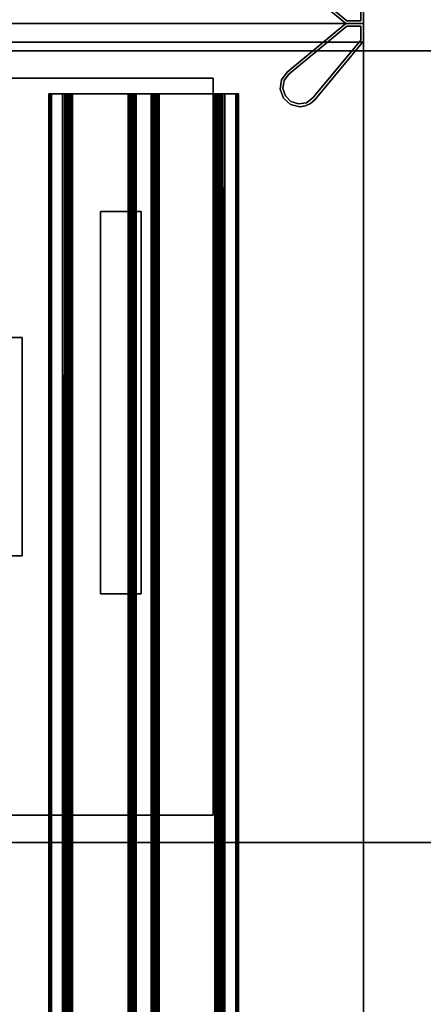
# Model space of a CAD drawing. Extents: x 133 to 291, y 132 to 733.
# Drawn here: x 215 to 229, y 625 to 661 of the extents above; entities that cross this region are included whole.
import ezdxf

# ---------------------------------------------------------------- set-up
doc = ezdxf.new("R2010")
doc.units = 0
for name, color, linetype in [('A-FURN', 7, 'Continuous'), ('A-FURN-ATTRIBUTE-T', 7, 'Continuous'), ('TK3ELECTRIC_SUPP', 6, 'Continuous'), ('TK3FM_STOR', 5, 'Continuous'), ('TK3FM_STOR_LEG', 4, 'Continuous'), ('TK3WSURF', 41, 'Continuous'), ('TK3WSURF_SUP', 7, 'Continuous')]:
    doc.layers.add(name, color=color, linetype=linetype)
doc.styles.get("Standard").update_dxf_attribs({"font": 'ARIAL.TTF'})

# ---------------------------------------------------------------- blocks, each defined once
blk = doc.blocks.new('3_UNCPWNF')
at = {"layer": 'TK3WSURF_SUP'}
for points, invisible_edges in [([(0, 0, 20.995), (0, 0, 26.62), (1.5, 0, 20.995)], 2), ([(0, 0, 26.62), (1.5, 0, 26.62), (1.5, 0, 20.995)], 12), ([(0, -14, 26.62), (1.5, -14, 26.62), (0, 0, 26.62)], 2), ([(1.5, -14, 26.62), (1.5, 0, 26.62), (0, 0, 26.62)], 12), ([(0, -14, 20.995), (0, -14, 26.62), (0, 0, 20.995)], 2), ([(0, -14, 26.62), (0, 0, 26.62), (0, 0, 20.995)], 12), ([(1.5, -14, 20.995), (0, -14, 20.995), (1.5, 0, 20.995)], 2), ([(0, -14, 20.995), (0, 0, 20.995), (1.5, 0, 20.995)], 12), ([(1.5, -14, 26.62), (1.5, -14, 20.995), (1.5, 0, 26.62)], 2), ([(1.5, -14, 20.995), (1.5, 0, 20.995), (1.5, 0, 26.62)], 12), ([(0, -14, 26.62), (0, -14, 20.995), (1.5, -14, 26.62)], 2), ([(0, -14, 20.995), (1.5, -14, 20.995), (1.5, -14, 26.62)], 12)]:
    blk.add_3dface(points, dxfattribs=dict(at, invisible_edges=invisible_edges))
at = {"layer": 'A-FURN-ATTRIBUTE-T'}
blk.add_attdef('CAPTG', (0, 1), '', height=2.5, dxfattribs=at)
at = {"layer": 'A-FURN-ATTRIBUTE-T', "flags": 1}
for tag in ['CAPPN', 'CAPMG', 'CAPMC', 'CAPQT', 'CAPDH', 'CAPGC']:
    blk.add_attdef(tag, (0, 0), '', height=0.001, dxfattribs=at)
blk = doc.blocks.new('3_UNWS1030')
at = {"layer": 'TK3FM_STOR'}
for points, invisible_edges in [([(0, 0, 35.075), (0, 0, 34.075), (0, -0.075, 35.075)], 2), ([(0, 0, 34.075), (0, -0.075, 34.075), (0, -0.075, 35.075)], 12), ([(27, 0, 35.075), (27, 0, 34.075), (0, 0, 35.075)], 2), ([(27, 0, 34.075), (0, 0, 34.075), (0, 0, 35.075)], 12), ([(0, -0.075, 35.075), (27, -0.075, 35.075), (0, 0, 35.075)], 2), ([(27, -0.075, 35.075), (27, 0, 35.075), (0, 0, 35.075)], 12), ([(0, 0, 34.075), (27, 0, 34.075), (0, -0.075, 34.075)], 2), ([(27, 0, 34.075), (27, -0.075, 34.075), (0, -0.075, 34.075)], 12), ([(27, -0.075, 34.075), (27, 0, 34.075), (27, -0.075, 35.075)], 2), ([(27, 0, 34.075), (27, 0, 35.075), (27, -0.075, 35.075)], 12), ([(0, -10, 34), (0, -10, 34.075), (0, 0, 34)], 2), ([(0, -10, 34.075), (0, 0, 34.075), (0, 0, 34)], 12), ([(0, -10, 34.075), (27, -10, 34.075), (0, 0, 34.075)], 2), ([(27, -10, 34.075), (27, 0, 34.075), (0, 0, 34.075)], 12), ([(0, 0, 34), (27, 0, 34), (0, -10, 34)], 2), ([(27, 0, 34), (27, -10, 34), (0, -10, 34)], 12), ([(27, 0, 34.075), (27, 0, 34), (0, 0, 34.075)], 2), ([(27, 0, 34), (0, 0, 34), (0, 0, 34.075)], 12), ([(27, -0.075, 34.075), (27, -0.075, 35.075), (0, -0.075, 34.075)], 2), ([(27, -0.075, 35.075), (0, -0.075, 35.075), (0, -0.075, 34.075)], 12), ([(17.5, -3, 28.925), (9.5, -3, 28.925), (17.5, 0, 28.925)], 2), ([(9.5, -3, 28.925), (9.5, 0, 28.925), (17.5, 0, 28.925)], 12), ([(9.5, -3, 28.925), (9.5, -3, 29), (9.5, 0, 28.925)], 2), ([(9.5, -3, 29), (9.5, 0, 29), (9.5, 0, 28.925)], 12), ([(9.5, 0, 29), (17.5, 0, 29), (9.5, 0, 28.925)], 2), ([(17.5, 0, 29), (17.5, 0, 28.925), (9.5, 0, 28.925)], 12), ([(9.5, -3, 29), (17.5, -3, 29), (9.5, 0, 29)], 2), ([(17.5, -3, 29), (17.5, 0, 29), (9.5, 0, 29)], 12), ([(9.5, -0.075, 34), (9.5, 0, 34), (9.5, -0.075, 29)], 2), ([(9.5, 0, 34), (9.5, 0, 29), (9.5, -0.075, 29)], 12), ([(9.5, 0, 29), (17.5, 0, 29), (9.5, -0.075, 29)], 2), ([(17.5, 0, 29), (17.5, -0.075, 29), (9.5, -0.075, 29)], 12), ([(9.5, 0, 34), (17.5, 0, 34), (9.5, 0, 29)], 2), ([(17.5, 0, 34), (17.5, 0, 29), (9.5, 0, 29)], 12), ([(17.5, -0.075, 34), (17.5, 0, 34), (9.5, -0.075, 34)], 2), ([(17.5, 0, 34), (9.5, 0, 34), (9.5, -0.075, 34)], 12), ([(9.5, -0.075, 29), (17.5, -0.075, 29), (9.5, -0.075, 34)], 2), ([(17.5, -0.075, 29), (17.5, -0.075, 34), (9.5, -0.075, 34)], 12), ([(17.5, -3, 29), (17.5, -3, 28.925), (17.5, 0, 29)], 2), ([(17.5, -3, 28.925), (17.5, 0, 28.925), (17.5, 0, 29)], 12), ([(17.5, 0, 34), (17.5, -0.075, 34), (17.5, 0, 29)], 2), ([(17.5, -0.075, 34), (17.5, -0.075, 29), (17.5, 0, 29)], 12), ([(27, 0, 34.075), (27, -10, 34.075), (27, 0, 34)], 2), ([(27, -10, 34.075), (27, -10, 34), (27, 0, 34)], 12), ([(9.5, -3, 28.925), (17.5, -3, 28.925), (9.5, -3, 29)], 2), ([(17.5, -3, 28.925), (17.5, -3, 29), (9.5, -3, 29)], 12), ([(0, -10, 34), (27, -10, 34), (0, -10, 34.075)], 2), ([(27, -10, 34), (27, -10, 34.075), (0, -10, 34.075)], 12)]:
    blk.add_3dface(points, dxfattribs=dict(at, invisible_edges=invisible_edges))
at = {"layer": 'A-FURN-ATTRIBUTE-T'}
blk.add_attdef('CAPTG', (0, 1), '', height=2.5, dxfattribs=at)
at = {"layer": 'A-FURN-ATTRIBUTE-T', "flags": 1}
for tag in ['CAPPN', 'CAPMG', 'CAPMC', 'CAPQT', 'CAPDH', 'CAPGC']:
    blk.add_attdef(tag, (0, 0), '', height=0.001, dxfattribs=at)
blk = doc.blocks.new('3_ULHE1672R')
at = {"layer": 'TK3FM_STOR'}
for points, invisible_edges in [([(-72, 0, 20), (0, 0, 20), (-72, -16, 20)], 2), ([(0, 0, 20), (0, -16, 20), (-72, -16, 20)], 12), ([(-72, -16, 21), (0, -16, 21), (-72, 0, 21)], 2), ([(0, -16, 21), (0, 0, 21), (-72, 0, 21)], 12), ([(-71.312, -16, 7), (-0.688, -16, 7), (-71.312, 0, 7)], 2), ([(-0.688, -16, 7), (-0.688, 0, 7), (-71.312, 0, 7)], 12), ([(-71.312, 0, 6), (-0.688, 0, 6), (-71.312, -16, 6)], 2), ([(-0.688, 0, 6), (-0.688, -16, 6), (-71.312, -16, 6)], 12), ([(-0.688, -16, 6), (-0.688, 0, 6), (-0.688, -16, 7)], 2), ([(-0.688, 0, 6), (-0.688, 0, 7), (-0.688, -16, 7)], 12), ([(-0.688, -16, 20), (0, -16, 20), (-0.688, 0, 20)], 2), ([(0, -16, 20), (0, 0, 20), (-0.688, 0, 20)], 12), ([(-0.688, -16, 20), (-0.688, 0, 20), (-0.688, -16, 6)], 2), ([(-0.688, 0, 20), (-0.688, 0, 6), (-0.688, -16, 6)], 12), ([(-0.688, 0, 6), (0, 0, 6), (-0.688, -16, 6)], 2), ([(0, 0, 6), (0, -16, 6), (-0.688, -16, 6)], 12), ([(0, 0, 21), (0, -16, 21), (0, 0, 20)], 2), ([(0, -16, 21), (0, -16, 20), (0, 0, 20)], 12), ([(0, 0, 20), (0, -16, 20), (0, 0, 6)], 2), ([(0, -16, 20), (0, -16, 6), (0, 0, 6)], 12), ([(-72, -16, 21), (-72, -16, 20), (0, -16, 21)], 2), ([(-72, -16, 20), (0, -16, 20), (0, -16, 21)], 12), ([(-0.688, -16, 6), (-0.688, -16, 7), (-71.312, -16, 6)], 2), ([(-0.688, -16, 7), (-71.312, -16, 7), (-71.312, -16, 6)], 12), ([(-0.688, -16, 20), (-0.688, -16, 6), (0, -16, 20)], 2), ([(-0.688, -16, 6), (0, -16, 6), (0, -16, 20)], 12)]:
    blk.add_3dface(points, dxfattribs=dict(at, invisible_edges=invisible_edges))
at = {"layer": 'TK3FM_STOR_LEG'}
for points in [[(-2.732, -13.072, 0.8), (-2.405, -12.954, 6), (-2.405, -12.954, 0.8)], [(-2.405, -12.954, 6), (-2.732, -13.072, 0.8), (-2.732, -13.072, 6)], [(-2.405, -12.954, 6), (-2.061, -13.004, 6), (-2.405, -12.954, 0.8)], [(-2.405, -12.954, 0.8), (-2.061, -13.004, 6), (-2.061, -13.004, 0.8)], [(-3.05, -13.668, 0.8), (-3.05, -13.668, 6), (-2.965, -13.33, 0.8)], [(-3.05, -13.668, 6), (-2.965, -13.33, 6), (-2.965, -13.33, 0.8)], [(-2.965, -13.33, 6), (-2.732, -13.072, 6), (-2.965, -13.33, 0.8)], [(-2.965, -13.33, 0.8), (-2.732, -13.072, 6), (-2.732, -13.072, 0.8)], [(-2.859, -13.346), (-2.859, -13.346, 0.8), (-2.654, -13.141)], [(-2.859, -13.346, 0.8), (-2.654, -13.141, 0.8), (-2.654, -13.141)], [(-2.654, -13.141), (-2.377, -13.052, 0.8), (-2.377, -13.052)], [(-2.654, -13.141, 0.8), (-2.377, -13.052, 0.8), (-2.654, -13.141)], [(-2.377, -13.052, 0.8), (-2.09, -13.1, 0.8), (-2.377, -13.052)], [(-2.377, -13.052), (-2.09, -13.1, 0.8), (-2.09, -13.1)], [(-1.857, -13.274), (-2.09, -13.1), (-1.857, -13.274, 0.8)], [(-1.857, -13.274, 0.8), (-2.09, -13.1), (-2.09, -13.1, 0.8)], [(-1.78, -13.21, 0.8), (-2.061, -13.004, 0.8), (-1.78, -13.21, 6)], [(-1.78, -13.21, 6), (-2.061, -13.004, 0.8), (-2.061, -13.004, 6)], [(-3.05, -13.668, 6), (-3.05, -13.668, 0.8), (-3.019, -13.875, 6)], [(-3.05, -13.668, 0.8), (-3.019, -13.875, 0.8), (-3.019, -13.875, 6)], [(-2.859, -13.346), (-2.948, -13.623), (-2.859, -13.346, 0.8)], [(-2.859, -13.346, 0.8), (-2.948, -13.623), (-2.948, -13.623, 0.8)], [(-2.9, -13.91, 0.8), (-2.948, -13.623, 0.8), (-2.9, -13.91)], [(-2.9, -13.91), (-2.948, -13.623, 0.8), (-2.948, -13.623)], [(-3.019, -13.875, 0.8), (-2.93, -14.064, 0.8), (-3.019, -13.875, 6)], [(-2.93, -14.064, 6), (-3.019, -13.875, 6), (-2.93, -14.064, 0.8)], [(-2.79, -14.22, 0.8), (-2.79, -14.22, 6), (-2.93, -14.064, 0.8)], [(-2.79, -14.22, 6), (-2.93, -14.064, 6), (-2.93, -14.064, 0.8)], [(-2.726, -14.143), (-2.9, -13.91, 0.8), (-2.9, -13.91)], [(-2.726, -14.143), (-2.726, -14.143, 0.8), (-2.9, -13.91, 0.8)]]:
    blk.add_3dface(points, dxfattribs=at)
for points, invisible_edges in [([(-2.061, -13.004, 6), (-2.405, -12.954, 6), (-2.732, -13.072, 6)], 12), ([(-2.732, -13.072, 0.8), (-2.405, -12.954, 0.8), (-2.654, -13.141, 0.8)], 14), ([(-2.654, -13.141, 0.8), (-2.405, -12.954, 0.8), (-2.377, -13.052, 0.8)], 3), ([(-2.061, -13.004, 0.8), (-2.377, -13.052, 0.8), (-2.405, -12.954, 0.8)], 3), ([(-2.965, -13.33, 6), (-3.05, -13.668, 6), (-1.78, -13.21, 6)], 14), ([(-3.05, -13.668, 6), (-3.019, -13.875, 6), (-1.78, -13.21, 6)], 14), ([(-3.05, -13.668, 0.8), (-2.965, -13.33, 0.8), (-2.948, -13.623, 0.8)], 14), ([(-3.019, -13.875, 6), (-2.93, -14.064, 6), (-1.78, -13.21, 6)], 14), ([(-2.732, -13.072, 6), (-2.965, -13.33, 6), (-1.78, -13.21, 6)], 14), ([(-2.732, -13.072, 0.8), (-2.859, -13.346, 0.8), (-2.965, -13.33, 0.8)], 3), ([(-2.948, -13.623, 0.8), (-2.965, -13.33, 0.8), (-2.859, -13.346, 0.8)], 3), ([(-2.9, -13.91), (-2.948, -13.623), (-1.857, -13.274)], 14), ([(-2.948, -13.623), (-2.859, -13.346), (-1.857, -13.274)], 14), ([(-2.93, -14.064, 6), (-2.79, -14.22, 6), (-1.78, -13.21, 6)], 14), ([(-2.9, -13.91), (-1.857, -13.274), (-2.726, -14.143)], 3), ([(-2.859, -13.346, 0.8), (-2.732, -13.072, 0.8), (-2.654, -13.141, 0.8)], 3), ([(-2.859, -13.346), (-2.654, -13.141), (-1.857, -13.274)], 14), ([(-1.78, -13.21, 6), (-2.79, -14.22, 6), (0, -15.358, 6)], 3), ([(-2.061, -13.004, 6), (-2.732, -13.072, 6), (-1.78, -13.21, 6)], 3), ([(-1.857, -13.274), (-0.1, -15.394), (-2.726, -14.143)], 14), ([(-2.377, -13.052), (-2.09, -13.1), (-2.654, -13.141)], 2), ([(-2.09, -13.1), (-1.857, -13.274), (-2.654, -13.141)], 14), ([(-2.377, -13.052, 0.8), (-2.061, -13.004, 0.8), (-2.09, -13.1, 0.8)], 3), ([(-2.061, -13.004, 0.8), (-1.78, -13.21, 0.8), (-2.09, -13.1, 0.8)], 14), ([(-2.09, -13.1, 0.8), (-1.78, -13.21, 0.8), (-1.857, -13.274, 0.8)], 3), ([(-0.1, -15.394, 0.8), (-1.857, -13.274, 0.8), (-1.78, -13.21, 0.8)], 14), ([(-0.1, -15.394), (-1.857, -13.274), (-0.1, -15.394, 0.8)], 2), ([(-1.857, -13.274), (-1.857, -13.274, 0.8), (-0.1, -15.394, 0.8)], 12), ([(0, -15.358, 0.8), (-1.78, -13.21, 0.8), (0, -15.358, 6)], 2), ([(-1.78, -13.21, 0.8), (-1.78, -13.21, 6), (0, -15.358, 6)], 12), ([(-0.1, -15.394, 0.8), (-1.78, -13.21, 0.8), (0, -15.358, 0.8)], 13), ([(-3.019, -13.875, 0.8), (-3.05, -13.668, 0.8), (-2.948, -13.623, 0.8)], 14), ([(-2.9, -13.91, 0.8), (-3.019, -13.875, 0.8), (-2.948, -13.623, 0.8)], 3), ([(-3.019, -13.875, 0.8), (-2.9, -13.91, 0.8), (-2.93, -14.064, 0.8)], 3), ([(-2.726, -14.143, 0.8), (-2.93, -14.064, 0.8), (-2.9, -13.91, 0.8)], 3), ([(-2.79, -14.22, 0.8), (-2.93, -14.064, 0.8), (-2.726, -14.143, 0.8)], 14), ([(-0.606, -15.9, 0.8), (-2.79, -14.22, 0.8), (-2.726, -14.143, 0.8)], 3), ([(-2.79, -14.22, 0.8), (-0.642, -16, 0.8), (-2.79, -14.22, 6)], 2), ([(-0.642, -16, 0.8), (-0.642, -16, 6), (-2.79, -14.22, 6)], 12), ([(-0.642, -16, 6), (0, -15.358, 6), (-2.79, -14.22, 6)], 3), ([(-2.79, -14.22, 0.8), (-0.606, -15.9, 0.8), (-0.642, -16, 0.8)], 3), ([(-2.726, -14.143), (-0.606, -15.9), (-2.726, -14.143, 0.8)], 2), ([(-0.606, -15.9), (-0.606, -15.9, 0.8), (-2.726, -14.143, 0.8)], 12), ([(-0.606, -15.9), (-2.726, -14.143), (-0.1, -15.394)], 14), ([(0, -16, 6), (0, -15.358, 6), (-0.642, -16, 6)], 2), ([(-0.1, -15.9), (-0.606, -15.9), (-0.1, -15.394)], 2), ([(-0.1, -15.394, 0.8), (0, -15.358, 0.8), (-0.1, -15.9, 0.8)], 3), ([(0, -15.358, 0.8), (0, -16, 0.8), (-0.1, -15.9, 0.8)], 14), ([(-0.1, -15.9), (-0.1, -15.394), (-0.1, -15.9, 0.8)], 2), ([(-0.1, -15.394), (-0.1, -15.394, 0.8), (-0.1, -15.9, 0.8)], 12), ([(0, -16, 0.8), (0, -15.358, 0.8), (0, -16, 6)], 2), ([(0, -15.358, 0.8), (0, -15.358, 6), (0, -16, 6)], 12), ([(0, -16, 0.8), (-0.642, -16, 0.8), (-0.1, -15.9, 0.8)], 14), ([(-0.1, -15.9, 0.8), (-0.642, -16, 0.8), (-0.606, -15.9, 0.8)], 3), ([(-0.642, -16, 0.8), (0, -16, 0.8), (-0.642, -16, 6)], 2), ([(0, -16, 0.8), (0, -16, 6), (-0.642, -16, 6)], 12), ([(-0.606, -15.9), (-0.1, -15.9), (-0.606, -15.9, 0.8)], 2), ([(-0.1, -15.9), (-0.1, -15.9, 0.8), (-0.606, -15.9, 0.8)], 12)]:
    blk.add_3dface(points, dxfattribs=dict(at, invisible_edges=invisible_edges))
at = {"layer": 'A-FURN-ATTRIBUTE-T'}
blk.add_attdef('CAPTG', (0, 1), '', height=2.5, dxfattribs=at)
at = {"layer": 'A-FURN-ATTRIBUTE-T', "flags": 1}
for tag in ['CAPPN', 'CAPMG', 'CAPMC', 'CAPQT', 'CAPDH', 'CAPGC']:
    blk.add_attdef(tag, (0, 0), '', height=0.001, dxfattribs=at)
blk = doc.blocks.new('3_ULHE1672L')
at = {"layer": 'TK3FM_STOR'}
for points, invisible_edges in [([(0, -16, 21), (0, 0, 21), (0, -16, 20)], 2), ([(0, 0, 21), (0, 0, 20), (0, -16, 20)], 12), ([(0, -16, 20), (0, 0, 20), (72, 0, 20)], 12), ([(72, 0, 21), (0, 0, 21), (72, -16, 21)], 2), ([(0, 0, 21), (0, -16, 21), (72, -16, 21)], 12), ([(0.688, 0, 20), (0, 0, 20), (0.688, -16, 20)], 2), ([(0, 0, 20), (0, -16, 20), (0.688, -16, 20)], 12), ([(0.688, -16, 6), (0, -16, 6), (0.688, 0, 6)], 2), ([(0, -16, 6), (0, 0, 6), (0.688, 0, 6)], 12), ([(0, -16, 20), (0, 0, 20), (0, -16, 6)], 2), ([(0, 0, 20), (0, 0, 6), (0, -16, 6)], 12), ([(72, -16, 20), (0, -16, 20), (72, 0, 20)], 2), ([(0, -16, 21), (0, -16, 20), (72, -16, 21)], 2), ([(0, -16, 20), (72, -16, 20), (72, -16, 21)], 12), ([(0, -16, 20), (0, -16, 6), (0.688, -16, 20)], 2), ([(0, -16, 6), (0.688, -16, 6), (0.688, -16, 20)], 12)]:
    blk.add_3dface(points, dxfattribs=dict(at, invisible_edges=invisible_edges))
at = {"layer": 'TK3FM_STOR_LEG'}
for points, invisible_edges in [([(1.78, -13.21, 0.8), (0, -15.358, 0.8), (1.78, -13.21, 6)], 2), ([(0, -15.358, 0.8), (0, -15.358, 6), (1.78, -13.21, 6)], 12), ([(0, -15.358, 6), (0.642, -16, 6), (1.78, -13.21, 6)], 3), ([(1.78, -13.21, 0.8), (0.1, -15.394, 0.8), (0, -15.358, 0.8)], 3), ([(0.1, -15.394, 0.8), (1.78, -13.21, 0.8), (1.857, -13.274, 0.8)], 3), ([(1.857, -13.274), (0.1, -15.394), (1.857, -13.274, 0.8)], 2), ([(0.1, -15.394), (0.1, -15.394, 0.8), (1.857, -13.274, 0.8)], 12), ([(0.1, -15.394), (1.857, -13.274), (0.606, -15.9)], 14), ([(0, -15.358, 0.8), (0, -16, 0.8), (0, -15.358, 6)], 2), ([(0, -16, 0.8), (0, -16, 6), (0, -15.358, 6)], 12), ([(0, -16, 6), (0.642, -16, 6), (0, -15.358, 6)], 2), ([(0, -16, 0.8), (0, -15.358, 0.8), (0.1, -15.9, 0.8)], 14), ([(0.1, -15.9, 0.8), (0, -15.358, 0.8), (0.1, -15.394, 0.8)], 3), ([(0.1, -15.394), (0.1, -15.9), (0.1, -15.394, 0.8)], 2), ([(0.1, -15.9), (0.1, -15.9, 0.8), (0.1, -15.394, 0.8)], 12), ([(0.1, -15.9), (0.1, -15.394), (0.606, -15.9)], 2), ([(0.642, -16, 0.8), (0, -16, 0.8), (0.1, -15.9, 0.8)], 14), ([(0, -16, 0.8), (0.642, -16, 0.8), (0, -16, 6)], 2), ([(0.642, -16, 0.8), (0.642, -16, 6), (0, -16, 6)], 12), ([(0.606, -15.9, 0.8), (0.642, -16, 0.8), (0.1, -15.9, 0.8)], 3), ([(0.1, -15.9), (0.606, -15.9), (0.1, -15.9, 0.8)], 2), ([(0.606, -15.9), (0.606, -15.9, 0.8), (0.1, -15.9, 0.8)], 12)]:
    blk.add_3dface(points, dxfattribs=dict(at, invisible_edges=invisible_edges))
at = {"layer": 'A-FURN-ATTRIBUTE-T'}
blk.add_attdef('CAPTG', (0, 1), '', height=2.5, dxfattribs=at)
at = {"layer": 'A-FURN-ATTRIBUTE-T', "flags": 1}
for tag in ['CAPPN', 'CAPMG', 'CAPMC', 'CAPQT', 'CAPDH', 'CAPGC']:
    blk.add_attdef(tag, (0, 0), '', height=0.001, dxfattribs=at)
blk = doc.blocks.new('3_EWWT48')
at = {"layer": 'TK3ELECTRIC_SUPP'}
for points in [[(48, 0, 5.585), (0, 0.01, 5.613), (48, 0.01, 5.613)], [(0, 0.01, 5.613), (48, 0, 5.585), (0, 0, 5.585)], [(0, 0.01, 5.613), (0, 0.005, 5.644), (48, 0.01, 5.613)], [(48, 0.01, 5.613), (0, 0.005, 5.644), (48, 0.005, 5.644)], [(48, -0.015, 5.667), (48, 0.005, 5.644), (0, -0.015, 5.667)], [(0, -0.015, 5.667), (48, 0.005, 5.644), (0, 0.005, 5.644)], [(0, -0.023, 5.565), (0, 0, 5.585), (48, -0.023, 5.565)], [(48, -0.023, 5.565), (0, 0, 5.585), (48, 0, 5.585)], [(48, -0.054, 5.56), (0, -0.023, 5.565), (48, -0.023, 5.565)], [(0, -0.023, 5.565), (48, -0.054, 5.56), (0, -0.054, 5.56)], [(0, -0.082, 5.57), (0, -0.054, 5.56), (48, -0.082, 5.57)], [(48, -0.082, 5.57), (0, -0.054, 5.56), (48, -0.054, 5.56)], [(48, -0.488, 5.999), (0, -0.57, 6.032), (48, -0.57, 6.032)], [(48, -0.488, 5.999), (0, -0.488, 5.999), (0, -0.57, 6.032)], [(48, -0.556, 5.902), (48, -0.589, 5.915), (0, -0.556, 5.902)], [(0, -0.556, 5.902), (48, -0.589, 5.915), (0, -0.589, 5.915)], [(0, -0.57, 6.032), (0, -0.659, 6.026), (48, -0.57, 6.032)], [(48, -0.57, 6.032), (0, -0.659, 6.026), (48, -0.659, 6.026)], [(0, -0.624, 5.913), (0, -0.589, 5.915), (48, -0.624, 5.913)], [(48, -0.624, 5.913), (0, -0.589, 5.915), (48, -0.589, 5.915)], [(48, -0.655, 5.895), (0, -0.624, 5.913), (48, -0.624, 5.913)], [(0, -0.624, 5.913), (48, -0.655, 5.895), (0, -0.655, 5.895)], [(48, -0.632, 5.283), (48, -0.653, 5.162), (0, -0.632, 5.283)], [(0, -0.632, 5.283), (48, -0.653, 5.162), (0, -0.653, 5.162)], [(0, -0.731, 5.069), (0, -0.653, 5.162), (48, -0.731, 5.069)], [(48, -0.731, 5.069), (0, -0.653, 5.162), (48, -0.653, 5.162)], [(0, -0.675, 5.866), (0, -0.655, 5.895), (48, -0.675, 5.866)], [(48, -0.675, 5.866), (0, -0.655, 5.895), (48, -0.655, 5.895)], [(48, -0.659, 6.026), (0, -0.735, 5.981), (48, -0.735, 5.981)], [(0, -0.735, 5.981), (48, -0.659, 6.026), (0, -0.659, 6.026)], [(48, -0.68, 5.831), (0, -0.675, 5.866), (48, -0.675, 5.866)], [(48, -0.68, 5.831), (0, -0.68, 5.831), (0, -0.675, 5.866)], [(48, -0.846, 5.027), (0, -0.731, 5.069), (48, -0.731, 5.069)], [(48, -0.846, 5.027), (0, -0.846, 5.027), (0, -0.731, 5.069)], [(0, -0.735, 5.981), (0, -0.785, 5.908), (48, -0.735, 5.981)], [(48, -0.735, 5.981), (0, -0.785, 5.908), (48, -0.785, 5.908)], [(48, -0.749, 5.273), (0, -0.76, 5.212), (48, -0.76, 5.212)], [(48, -0.749, 5.273), (0, -0.749, 5.273), (0, -0.76, 5.212)], [(0, -0.76, 5.212), (0, -0.799, 5.166), (48, -0.76, 5.212)], [(48, -0.76, 5.212), (0, -0.799, 5.166), (48, -0.799, 5.166)], [(48, -0.797, 5.82), (48, -0.785, 5.908), (0, -0.797, 5.82)], [(0, -0.797, 5.82), (48, -0.785, 5.908), (0, -0.785, 5.908)], [(48, -0.857, 5.145), (48, -0.799, 5.166), (0, -0.857, 5.145)], [(0, -0.857, 5.145), (48, -0.799, 5.166), (0, -0.799, 5.166)], [(48, -2.886, 4.848), (48, -2.983, 4.86), (0, -2.886, 4.848)], [(0, -2.886, 4.848), (48, -2.983, 4.86), (0, -2.983, 4.86)], [(48, -2.897, 4.966), (0, -2.945, 4.972), (48, -2.945, 4.972)], [(48, -2.897, 4.966), (0, -2.897, 4.966), (0, -2.945, 4.972)], [(0, -2.945, 4.972), (0, -2.987, 4.997), (48, -2.945, 4.972)], [(48, -2.945, 4.972), (0, -2.987, 4.997), (48, -2.987, 4.997)], [(0, -3.066, 4.91), (0, -2.983, 4.86), (48, -3.066, 4.91)], [(48, -3.066, 4.91), (0, -2.983, 4.86), (48, -2.983, 4.86)], [(48, -3.015, 5.036), (48, -2.987, 4.997), (0, -3.015, 5.036)], [(0, -3.015, 5.036), (48, -2.987, 4.997), (0, -2.987, 4.997)], [(0, -3.025, 5.084), (48, -3.025, 5.084), (0, -3.015, 5.036)], [(48, -3.025, 5.084), (48, -3.015, 5.036), (0, -3.015, 5.036)], [(48, -3.025, 5.556), (0, -3.025, 5.556), (48, -3.046, 5.635)], [(0, -3.025, 5.556), (0, -3.046, 5.635), (48, -3.046, 5.635)], [(0, -3.104, 5.693), (48, -3.104, 5.693), (0, -3.046, 5.635)], [(48, -3.046, 5.635), (0, -3.046, 5.635), (48, -3.104, 5.693)], [(48, -3.123, 4.989), (0, -3.066, 4.91), (48, -3.066, 4.91)], [(0, -3.123, 4.989), (0, -3.066, 4.91), (48, -3.123, 4.989)], [(0, -3.182, 5.714), (48, -3.182, 5.714), (0, -3.104, 5.693)], [(48, -3.182, 5.714), (48, -3.104, 5.693), (0, -3.104, 5.693)], [(48, -3.143, 5.084), (0, -3.143, 5.084), (48, -3.123, 4.989)], [(0, -3.143, 5.084), (0, -3.123, 4.989), (48, -3.123, 4.989)], [(0, -3.143, 5.556), (48, -3.143, 5.556), (0, -3.148, 5.576)], [(48, -3.143, 5.556), (48, -3.148, 5.576), (0, -3.148, 5.576)], [(0, -3.148, 5.576), (48, -3.148, 5.576), (0, -3.163, 5.59)], [(48, -3.163, 5.59), (0, -3.163, 5.59), (48, -3.148, 5.576)], [(48, -3.182, 5.596), (0, -3.182, 5.596), (48, -3.163, 5.59)], [(0, -3.182, 5.596), (0, -3.163, 5.59), (48, -3.163, 5.59)], [(0, -3.734, 5.596), (48, -3.734, 5.596), (0, -3.753, 5.59)], [(48, -3.734, 5.596), (48, -3.753, 5.59), (0, -3.753, 5.59)], [(48, -3.734, 5.714), (0, -3.734, 5.714), (48, -3.812, 5.693)], [(0, -3.734, 5.714), (0, -3.812, 5.693), (48, -3.812, 5.693)], [(0, -3.753, 5.59), (48, -3.753, 5.59), (0, -3.768, 5.576)], [(48, -3.768, 5.576), (0, -3.768, 5.576), (48, -3.753, 5.59)], [(48, -3.773, 5.556), (0, -3.773, 5.556), (48, -3.768, 5.576)], [(0, -3.773, 5.556), (0, -3.768, 5.576), (48, -3.768, 5.576)], [(0, -3.773, 5.084), (48, -3.773, 5.084), (0, -3.793, 4.989)], [(48, -3.773, 5.084), (48, -3.793, 4.989), (0, -3.793, 4.989)], [(48, -3.793, 4.989), (48, -3.85, 4.91), (0, -3.793, 4.989)], [(0, -3.793, 4.989), (48, -3.85, 4.91), (0, -3.85, 4.91)], [(0, -3.87, 5.635), (48, -3.87, 5.635), (0, -3.812, 5.693)], [(48, -3.812, 5.693), (0, -3.812, 5.693), (48, -3.87, 5.635)], [(0, -3.933, 4.86), (0, -3.85, 4.91), (48, -3.933, 4.86)], [(48, -3.933, 4.86), (0, -3.85, 4.91), (48, -3.85, 4.91)], [(0, -3.891, 5.556), (48, -3.891, 5.556), (0, -3.87, 5.635)], [(48, -3.891, 5.556), (48, -3.87, 5.635), (0, -3.87, 5.635)], [(48, -3.891, 5.084), (0, -3.891, 5.084), (48, -3.901, 5.036)], [(0, -3.891, 5.084), (0, -3.901, 5.036), (48, -3.901, 5.036)], [(48, -3.901, 5.036), (0, -3.929, 4.997), (48, -3.929, 4.997)], [(0, -3.901, 5.036), (0, -3.929, 4.997), (48, -3.901, 5.036)], [(0, -3.929, 4.997), (0, -3.971, 4.972), (48, -3.929, 4.997)], [(48, -3.929, 4.997), (0, -3.971, 4.972), (48, -3.971, 4.972)], [(48, -4.03, 4.848), (0, -3.933, 4.86), (48, -3.933, 4.86)], [(48, -4.03, 4.848), (0, -4.03, 4.848), (0, -3.933, 4.86)], [(48, -4.019, 4.966), (48, -3.971, 4.972), (0, -4.019, 4.966)], [(0, -4.019, 4.966), (48, -3.971, 4.972), (0, -3.971, 4.972)], [(48, -6.059, 5.145), (0, -6.117, 5.166), (48, -6.117, 5.166)], [(48, -6.059, 5.145), (0, -6.059, 5.145), (0, -6.117, 5.166)], [(48, -6.07, 5.027), (48, -6.185, 5.069), (0, -6.07, 5.027)], [(0, -6.07, 5.027), (48, -6.185, 5.069), (0, -6.185, 5.069)], [(0, -6.117, 5.166), (0, -6.156, 5.212), (48, -6.117, 5.166)], [(48, -6.117, 5.166), (0, -6.156, 5.212), (48, -6.156, 5.212)], [(48, -6.119, 5.822), (0, -6.131, 5.909), (48, -6.131, 5.909)], [(48, -6.119, 5.822), (0, -6.119, 5.822), (0, -6.131, 5.909)], [(0, -6.131, 5.909), (0, -6.181, 5.983), (48, -6.131, 5.909)], [(48, -6.131, 5.909), (0, -6.181, 5.983), (48, -6.181, 5.983)], [(48, -6.167, 5.273), (48, -6.156, 5.212), (0, -6.167, 5.273)], [(0, -6.167, 5.273), (48, -6.156, 5.212), (0, -6.156, 5.212)], [(48, -6.181, 5.983), (0, -6.257, 6.027), (48, -6.257, 6.027)], [(0, -6.257, 6.027), (48, -6.181, 5.983), (0, -6.181, 5.983)], [(0, -6.263, 5.162), (0, -6.185, 5.069), (48, -6.263, 5.162)], [(48, -6.263, 5.162), (0, -6.185, 5.069), (48, -6.185, 5.069)], [(48, -6.236, 5.832), (48, -6.241, 5.867), (0, -6.236, 5.832)], [(0, -6.236, 5.832), (48, -6.241, 5.867), (0, -6.241, 5.867)], [(0, -6.261, 5.896), (0, -6.241, 5.867), (48, -6.261, 5.896)], [(48, -6.261, 5.896), (0, -6.241, 5.867), (48, -6.241, 5.867)], [(0, -6.257, 6.027), (0, -6.346, 6.033), (48, -6.257, 6.027)], [(48, -6.257, 6.027), (0, -6.346, 6.033), (48, -6.346, 6.033)], [(48, -6.292, 5.914), (0, -6.261, 5.896), (48, -6.261, 5.896)], [(0, -6.261, 5.896), (48, -6.292, 5.914), (0, -6.292, 5.914)], [(48, -6.284, 5.283), (0, -6.263, 5.162), (48, -6.263, 5.162)], [(48, -6.284, 5.283), (0, -6.284, 5.283), (0, -6.263, 5.162)], [(0, -6.327, 5.917), (0, -6.292, 5.914), (48, -6.327, 5.917)], [(48, -6.327, 5.917), (0, -6.292, 5.914), (48, -6.292, 5.914)], [(48, -6.36, 5.903), (0, -6.327, 5.917), (48, -6.327, 5.917)], [(48, -6.36, 5.903), (0, -6.36, 5.903), (0, -6.327, 5.917)], [(48, -6.428, 6), (48, -6.346, 6.033), (0, -6.428, 6)], [(0, -6.428, 6), (48, -6.346, 6.033), (0, -6.346, 6.033)], [(48, -6.834, 5.572), (48, -6.862, 5.561), (0, -6.834, 5.572)], [(0, -6.834, 5.572), (48, -6.862, 5.561), (0, -6.862, 5.561)], [(0, -6.892, 5.567), (0, -6.862, 5.561), (48, -6.892, 5.567)], [(48, -6.892, 5.567), (0, -6.862, 5.561), (48, -6.862, 5.561)], [(48, -6.916, 5.586), (0, -6.892, 5.567), (48, -6.892, 5.567)], [(0, -6.892, 5.567), (48, -6.916, 5.586), (0, -6.916, 5.586)], [(0, -6.901, 5.668), (0, -6.921, 5.645), (48, -6.901, 5.668)], [(48, -6.901, 5.668), (0, -6.921, 5.645), (48, -6.921, 5.645)], [(0, -6.926, 5.615), (0, -6.916, 5.586), (48, -6.926, 5.615)], [(48, -6.926, 5.615), (0, -6.916, 5.586), (48, -6.916, 5.586)], [(48, -6.921, 5.645), (0, -6.926, 5.615), (48, -6.926, 5.615)], [(0, -6.926, 5.615), (48, -6.921, 5.645), (0, -6.921, 5.645)]]:
    blk.add_3dface(points, dxfattribs=at)
for points, invisible_edges in [([(48, 0, 5.585), (48, 0.01, 5.613), (48, -0.082, 5.57)], 14), ([(48, 0.01, 5.613), (48, 0.005, 5.644), (48, -0.082, 5.57)], 14), ([(48, 0.005, 5.644), (48, -0.015, 5.667), (48, -0.082, 5.57)], 14), ([(48, -0.488, 5.999), (48, -0.015, 5.667), (0, -0.488, 5.999)], 2), ([(48, -0.015, 5.667), (0, -0.015, 5.667), (0, -0.488, 5.999)], 12), ([(48, -0.082, 5.57), (48, -0.556, 5.902), (0, -0.082, 5.57)], 2), ([(48, -0.556, 5.902), (0, -0.556, 5.902), (0, -0.082, 5.57)], 12), ([(48, -0.023, 5.565), (48, 0, 5.585), (48, -0.082, 5.57)], 14), ([(48, -0.488, 5.999), (48, -0.556, 5.902), (48, -0.015, 5.667)], 3), ([(48, -0.082, 5.57), (48, -0.015, 5.667), (48, -0.556, 5.902)], 3), ([(48, -0.054, 5.56), (48, -0.023, 5.565), (48, -0.082, 5.57)], 2), ([(48, -0.68, 5.831), (48, -0.632, 5.283), (0, -0.68, 5.831)], 2), ([(48, -0.632, 5.283), (0, -0.632, 5.283), (0, -0.68, 5.831)], 12), ([(48, -0.556, 5.902), (48, -0.488, 5.999), (48, -0.589, 5.915)], 3), ([(48, -0.488, 5.999), (48, -0.57, 6.032), (48, -0.589, 5.915)], 14), ([(48, -0.57, 6.032), (48, -0.659, 6.026), (48, -0.589, 5.915)], 14), ([(48, -0.589, 5.915), (48, -0.659, 6.026), (48, -0.624, 5.913)], 3), ([(48, -0.624, 5.913), (48, -0.735, 5.981), (48, -0.655, 5.895)], 3), ([(48, -0.735, 5.981), (48, -0.624, 5.913), (48, -0.659, 6.026)], 3), ([(48, -0.632, 5.283), (48, -0.76, 5.212), (48, -0.653, 5.162)], 3), ([(48, -0.68, 5.831), (48, -0.797, 5.82), (48, -0.632, 5.283)], 3), ([(48, -0.797, 5.82), (48, -0.749, 5.273), (48, -0.632, 5.283)], 14), ([(48, -0.749, 5.273), (48, -0.76, 5.212), (48, -0.632, 5.283)], 14), ([(48, -0.76, 5.212), (48, -0.799, 5.166), (48, -0.653, 5.162)], 14), ([(48, -0.653, 5.162), (48, -0.799, 5.166), (48, -0.731, 5.069)], 3), ([(48, -0.735, 5.981), (48, -0.785, 5.908), (48, -0.655, 5.895)], 14), ([(48, -0.655, 5.895), (48, -0.785, 5.908), (48, -0.675, 5.866)], 3), ([(48, -0.68, 5.831), (48, -0.675, 5.866), (48, -0.797, 5.82)], 14), ([(48, -0.797, 5.82), (48, -0.675, 5.866), (48, -0.785, 5.908)], 3), ([(48, -0.749, 5.273), (48, -0.797, 5.82), (0, -0.749, 5.273)], 2), ([(48, -0.797, 5.82), (0, -0.797, 5.82), (0, -0.749, 5.273)], 12), ([(48, -0.846, 5.027), (48, -2.886, 4.848), (0, -0.846, 5.027)], 2), ([(48, -2.886, 4.848), (0, -2.886, 4.848), (0, -0.846, 5.027)], 12), ([(48, -2.897, 4.966), (48, -0.857, 5.145), (0, -2.897, 4.966)], 2), ([(48, -0.857, 5.145), (0, -0.857, 5.145), (0, -2.897, 4.966)], 12), ([(48, -0.731, 5.069), (48, -0.857, 5.145), (48, -0.846, 5.027)], 3), ([(48, -0.857, 5.145), (48, -0.731, 5.069), (48, -0.799, 5.166)], 3), ([(48, -0.857, 5.145), (48, -2.897, 4.966), (48, -0.846, 5.027)], 14), ([(48, -2.897, 4.966), (48, -2.886, 4.848), (48, -0.846, 5.027)], 13), ([(48, -3.025, 5.556), (48, -3.025, 5.084), (0, -3.025, 5.556)], 2), ([(48, -3.025, 5.084), (0, -3.025, 5.084), (0, -3.025, 5.556)], 12), ([(48, -3.143, 5.084), (48, -3.143, 5.556), (0, -3.143, 5.084)], 2), ([(48, -3.143, 5.556), (0, -3.143, 5.556), (0, -3.143, 5.084)], 12), ([(48, -3.182, 5.596), (48, -3.734, 5.596), (0, -3.182, 5.596)], 2), ([(48, -3.734, 5.596), (0, -3.734, 5.596), (0, -3.182, 5.596)], 12), ([(0, -3.734, 5.714), (48, -3.734, 5.714), (0, -3.182, 5.714)], 2), ([(48, -3.734, 5.714), (48, -3.182, 5.714), (0, -3.182, 5.714)], 12), ([(48, -2.983, 4.86), (48, -2.886, 4.848), (48, -2.897, 4.966)], 14), ([(48, -2.945, 4.972), (48, -2.983, 4.86), (48, -2.897, 4.966)], 3), ([(48, -2.983, 4.86), (48, -2.945, 4.972), (48, -3.066, 4.91)], 3), ([(48, -2.945, 4.972), (48, -2.987, 4.997), (48, -3.066, 4.91)], 14), ([(48, -3.015, 5.036), (48, -3.123, 4.989), (48, -2.987, 4.997)], 3), ([(48, -3.066, 4.91), (48, -2.987, 4.997), (48, -3.123, 4.989)], 3), ([(48, -3.123, 4.989), (48, -3.015, 5.036), (48, -3.143, 5.084)], 3), ([(48, -3.015, 5.036), (48, -3.025, 5.084), (48, -3.143, 5.084)], 14), ([(48, -3.143, 5.084), (48, -3.025, 5.084), (48, -3.143, 5.556)], 3), ([(48, -3.046, 5.635), (48, -3.148, 5.576), (48, -3.025, 5.556)], 3), ([(48, -3.148, 5.576), (48, -3.143, 5.556), (48, -3.025, 5.556)], 14), ([(48, -3.025, 5.556), (48, -3.143, 5.556), (48, -3.025, 5.084)], 3), ([(48, -3.148, 5.576), (48, -3.046, 5.635), (48, -3.163, 5.59)], 3), ([(48, -3.104, 5.693), (48, -3.163, 5.59), (48, -3.046, 5.635)], 3), ([(48, -3.182, 5.714), (48, -3.182, 5.596), (48, -3.104, 5.693)], 3), ([(48, -3.182, 5.596), (48, -3.163, 5.59), (48, -3.104, 5.693)], 14), ([(48, -3.182, 5.714), (48, -3.734, 5.714), (48, -3.182, 5.596)], 14), ([(48, -3.182, 5.596), (48, -3.734, 5.714), (48, -3.734, 5.596)], 3), ([(48, -3.773, 5.556), (48, -3.773, 5.084), (0, -3.773, 5.556)], 2), ([(48, -3.773, 5.084), (0, -3.773, 5.084), (0, -3.773, 5.556)], 12), ([(48, -3.891, 5.084), (48, -3.891, 5.556), (0, -3.891, 5.084)], 2), ([(48, -3.891, 5.556), (0, -3.891, 5.556), (0, -3.891, 5.084)], 12), ([(48, -3.753, 5.59), (48, -3.734, 5.596), (48, -3.812, 5.693)], 14), ([(48, -3.812, 5.693), (48, -3.734, 5.596), (48, -3.734, 5.714)], 3), ([(48, -3.87, 5.635), (48, -3.753, 5.59), (48, -3.812, 5.693)], 3), ([(48, -3.753, 5.59), (48, -3.87, 5.635), (48, -3.768, 5.576)], 3), ([(48, -3.773, 5.556), (48, -3.768, 5.576), (48, -3.891, 5.556)], 14), ([(48, -3.891, 5.556), (48, -3.768, 5.576), (48, -3.87, 5.635)], 3), ([(48, -3.891, 5.084), (48, -3.773, 5.084), (48, -3.891, 5.556)], 3), ([(48, -3.891, 5.084), (48, -3.901, 5.036), (48, -3.773, 5.084)], 14), ([(48, -3.773, 5.084), (48, -3.901, 5.036), (48, -3.793, 4.989)], 3), ([(48, -3.773, 5.084), (48, -3.773, 5.556), (48, -3.891, 5.556)], 14), ([(48, -3.85, 4.91), (48, -3.793, 4.989), (48, -3.929, 4.997)], 14), ([(48, -3.929, 4.997), (48, -3.793, 4.989), (48, -3.901, 5.036)], 3), ([(48, -3.971, 4.972), (48, -3.85, 4.91), (48, -3.929, 4.997)], 3), ([(48, -3.85, 4.91), (48, -3.971, 4.972), (48, -3.933, 4.86)], 3), ([(48, -4.03, 4.848), (48, -3.933, 4.86), (48, -4.019, 4.966)], 14), ([(48, -4.019, 4.966), (48, -3.933, 4.86), (48, -3.971, 4.972)], 3), ([(48, -6.059, 5.145), (48, -4.019, 4.966), (0, -6.059, 5.145)], 2), ([(48, -4.019, 4.966), (0, -4.019, 4.966), (0, -6.059, 5.145)], 12), ([(48, -4.03, 4.848), (48, -6.07, 5.027), (0, -4.03, 4.848)], 2), ([(48, -6.07, 5.027), (0, -6.07, 5.027), (0, -4.03, 4.848)], 12), ([(48, -6.059, 5.145), (48, -6.07, 5.027), (48, -4.019, 4.966)], 3), ([(48, -6.07, 5.027), (48, -4.03, 4.848), (48, -4.019, 4.966)], 14), ([(48, -6.119, 5.822), (48, -6.167, 5.273), (0, -6.119, 5.822)], 2), ([(48, -6.167, 5.273), (0, -6.167, 5.273), (0, -6.119, 5.822)], 12), ([(48, -6.07, 5.027), (48, -6.059, 5.145), (48, -6.185, 5.069)], 3), ([(48, -6.117, 5.166), (48, -6.185, 5.069), (48, -6.059, 5.145)], 3), ([(48, -6.156, 5.212), (48, -6.263, 5.162), (48, -6.117, 5.166)], 3), ([(48, -6.263, 5.162), (48, -6.185, 5.069), (48, -6.117, 5.166)], 14), ([(48, -6.131, 5.909), (48, -6.241, 5.867), (48, -6.119, 5.822)], 3), ([(48, -6.241, 5.867), (48, -6.236, 5.832), (48, -6.119, 5.822)], 14), ([(48, -6.236, 5.832), (48, -6.284, 5.283), (48, -6.119, 5.822)], 14), ([(48, -6.284, 5.283), (48, -6.167, 5.273), (48, -6.119, 5.822)], 13), ([(48, -6.241, 5.867), (48, -6.131, 5.909), (48, -6.261, 5.896)], 3), ([(48, -6.181, 5.983), (48, -6.261, 5.896), (48, -6.131, 5.909)], 3), ([(48, -6.284, 5.283), (48, -6.236, 5.832), (0, -6.284, 5.283)], 2), ([(48, -6.236, 5.832), (0, -6.236, 5.832), (0, -6.284, 5.283)], 12), ([(48, -6.36, 5.903), (48, -6.834, 5.572), (0, -6.36, 5.903)], 2), ([(48, -6.834, 5.572), (0, -6.834, 5.572), (0, -6.36, 5.903)], 12), ([(48, -6.901, 5.668), (48, -6.428, 6), (0, -6.901, 5.668)], 2), ([(48, -6.428, 6), (0, -6.428, 6), (0, -6.901, 5.668)], 12), ([(48, -6.263, 5.162), (48, -6.156, 5.212), (48, -6.284, 5.283)], 3), ([(48, -6.156, 5.212), (48, -6.167, 5.273), (48, -6.284, 5.283)], 14), ([(48, -6.257, 6.027), (48, -6.292, 5.914), (48, -6.181, 5.983)], 3), ([(48, -6.292, 5.914), (48, -6.261, 5.896), (48, -6.181, 5.983)], 14), ([(48, -6.292, 5.914), (48, -6.257, 6.027), (48, -6.327, 5.917)], 3), ([(48, -6.257, 6.027), (48, -6.346, 6.033), (48, -6.327, 5.917)], 14), ([(48, -6.36, 5.903), (48, -6.327, 5.917), (48, -6.428, 6)], 14), ([(48, -6.327, 5.917), (48, -6.346, 6.033), (48, -6.428, 6)], 13), ([(48, -6.901, 5.668), (48, -6.36, 5.903), (48, -6.428, 6)], 3), ([(48, -6.36, 5.903), (48, -6.901, 5.668), (48, -6.834, 5.572)], 3), ([(48, -6.901, 5.668), (48, -6.921, 5.645), (48, -6.834, 5.572)], 14), ([(48, -6.921, 5.645), (48, -6.926, 5.615), (48, -6.834, 5.572)], 14), ([(48, -6.926, 5.615), (48, -6.916, 5.586), (48, -6.834, 5.572)], 14), ([(48, -6.862, 5.561), (48, -6.834, 5.572), (48, -6.892, 5.567)], 2), ([(48, -6.892, 5.567), (48, -6.834, 5.572), (48, -6.916, 5.586)], 3)]:
    blk.add_3dface(points, dxfattribs=dict(at, invisible_edges=invisible_edges))
at = {"layer": 'A-FURN-ATTRIBUTE-T'}
blk.add_attdef('CAPTG', (0, 1), '', height=2.5, dxfattribs=at)
at = {"layer": 'A-FURN-ATTRIBUTE-T', "flags": 1}
for tag in ['CAPPN', 'CAPMG', 'CAPMC', 'CAPQT', 'CAPDH', 'CAPGC']:
    blk.add_attdef(tag, (0, 0), '', height=0.001, dxfattribs=at)
blk = doc.blocks.new('3_UNWR3055')
at = {"layer": 'TK3WSURF'}
for points, invisible_edges in [([(0, -1, 28), (55, -1, 28), (0, -30, 28)], 2), ([(55, -1, 28), (55, -30, 28), (0, -30, 28)], 12), ([(55, -1, 29), (55, -1, 28), (0, -1, 29)], 2), ([(55, -1, 28), (0, -1, 28), (0, -1, 29)], 12), ([(0, -30, 29), (55, -30, 29), (0, -1, 29)], 2), ([(55, -30, 29), (55, -1, 29), (0, -1, 29)], 12), ([(0, -30, 29), (0, -30, 28), (55, -30, 29)], 2), ([(0, -30, 28), (55, -30, 28), (55, -30, 29)], 12)]:
    blk.add_3dface(points, dxfattribs=dict(at, invisible_edges=invisible_edges))
at = {"layer": 'A-FURN-ATTRIBUTE-T'}
blk.add_attdef('CAPTG', (0, 1), '', height=2.5, dxfattribs=at)
at = {"layer": 'A-FURN-ATTRIBUTE-T', "flags": 1}
for tag in ['CAPPN', 'CAPMG', 'CAPMC', 'CAPQT', 'CAPDH', 'CAPGC']:
    blk.add_attdef(tag, (0, 0), '', height=0.001, dxfattribs=at)

msp = doc.modelspace()

# ---------------------------------------------------------------- block references
at = {"layer": 'A-FURN', "rotation": 90}
for name, p in [('3_ULHE1672L', (211.271, 661.115)), ('3_ULHE1672R', (211.271, 661.115)), ('3_UNWS1030', (211.771, 632.115))]:
    msp.add_blockref(name, p, dxfattribs=at)
at = {"layer": 'A-FURN'}
for name, p in [('3_UNWR3055', (212.271, 661.115)), ('3_UNCPWNF', (217.638, 654.228))]:
    msp.add_blockref(name, p, dxfattribs=at)
at = {"layer": 'A-FURN', "xscale": -1, "rotation": 270}
msp.add_blockref('3_EWWT48', (222.681, 610.541), dxfattribs=at)

doc.saveas('drawing.dxf')
